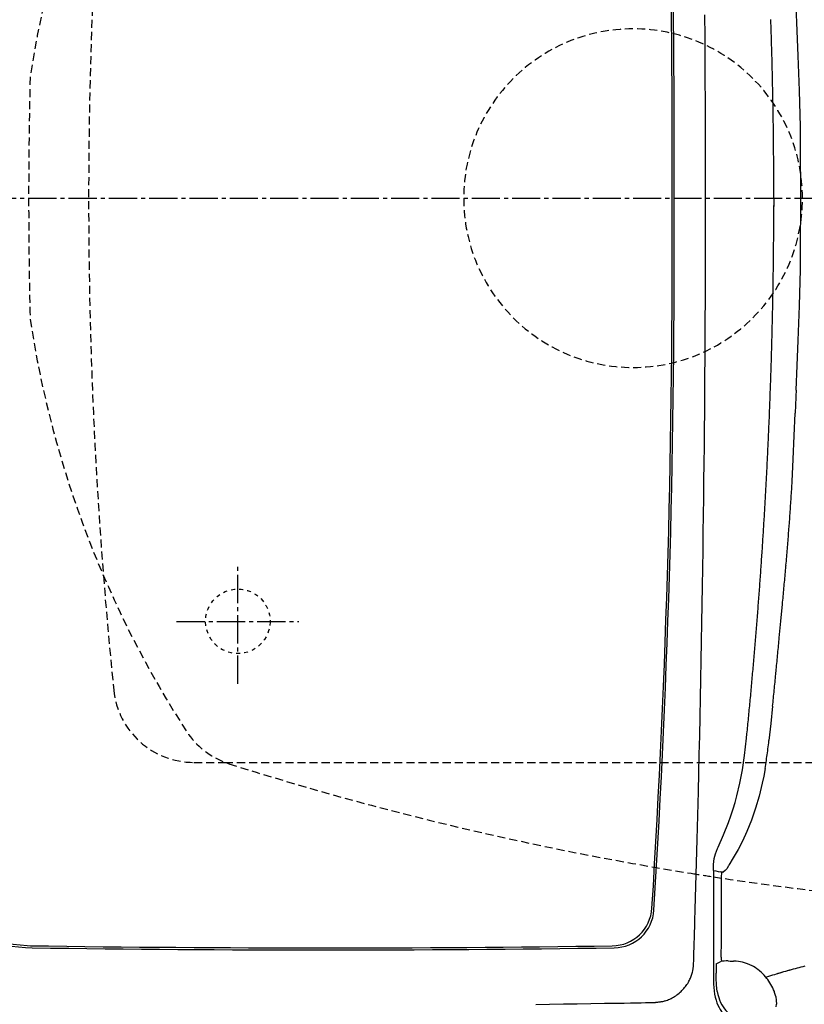
# Model space of a CAD drawing. Extents: x 10 to 2010, y 105 to 2905.
# Drawn here: x 393 to 587, y 2210 to 2454 of the extents above; entities that cross this region are included whole.
import ezdxf

# ---------------------------------------------------------------- set-up
doc = ezdxf.new("R2010")
doc.units = 0
for name, pattern in [('EXLTYPE1', [3, 2, -1]), ('EXLTYPE2', [2, 1, -1]), ('EXLTYPE3', [10, 7, -1, 1, -1])]:
    doc.linetypes.add(name, pattern=pattern)
doc.layers.get('0').update_dxf_attribs({"linetype": 'CONTINUOUS'})
doc.layers.get('DEFPOINTS').update_dxf_attribs({"linetype": 'CONTINUOUS'})
for name, color, linetype in [('タンク', 7, 'CONTINUOUS'), ('便器', 7, 'CONTINUOUS'), ('便座', 7, 'CONTINUOUS')]:
    doc.layers.add(name, color=color, linetype=linetype)
doc.styles.add('EXCADDIM1', font='monotxt', dxfattribs={"width": 0.84, "bigfont": 'extfont'})
doc.styles.get("Standard").update_dxf_attribs({"font": 'monotxt', "bigfont": 'extfont'})
doc.dimstyles.new('ISO-25', dxfattribs={"dimtxt": 2.5, "dimasz": 2.5, "dimexe": 1.25, "dimexo": 0.625, "dimtad": 1, "dimtxsty": 'STANDARD', "dimcen": 2.5, "dimazin": 3, "dimtfac": 1, "dimtmove": 0, "dimatfit": 3})

# ---------------------------------------------------------------- blocks, each defined once
blk = doc.blocks.new('EX_NORM')
at = {"color": 0, "linetype": 'CONTINUOUS'}
for q in [(-1, 0.1667), (-1, 0), (-1, -0.1667)]:
    blk.add_line((0, 0), q, dxfattribs=at)
blk = doc.blocks.new('*D23')
at = {"layer": 'DEFPOINTS', "color": 0}
for p in [(351, 2415), (1100, 2410), (1100, 2032)]:
    blk.add_point(p, dxfattribs=at)
at = {"layer": '便器', "color": 3, "linetype": 'CONTINUOUS'}
for p, q in [((351, 2408), (351, 2022)), ((1100, 2403), (1100, 2022)), ((381, 2032), (1070, 2032))]:
    blk.add_line(p, q, dxfattribs=at)
at = {"layer": '便器', "color": 3, "xscale": 30, "yscale": 30, "zscale": 30, "rotation": 180}
blk.add_blockref('EX_NORM', (351, 2032), dxfattribs=at)
at = {"layer": '便器', "color": 3, "xscale": 30, "yscale": 30, "zscale": 30}
blk.add_blockref('EX_NORM', (1100, 2032), dxfattribs=at)
at = {"layer": '便器', "color": 2, "insert": (725.5, 2055.5), "char_height": 40, "attachment_point": 5, "style": 'EXCADDIM1'}
blk.add_mtext('740', dxfattribs=at)
blk = doc.blocks.new('*D24')
at = {"layer": 'DEFPOINTS', "color": 0}
for p in [(1100, 2410), (345, 2399), (345, 1977)]:
    blk.add_point(p, dxfattribs=at)
at = {"layer": '便器', "color": 3, "linetype": 'CONTINUOUS'}
for p, q in [((1100, 2403), (1100, 1967)), ((345, 2392), (345, 1967)), ((1070, 1977), (375, 1977))]:
    blk.add_line(p, q, dxfattribs=at)
at = {"layer": '便器', "color": 3, "xscale": 30, "yscale": 30, "zscale": 30, "rotation": 180}
blk.add_blockref('EX_NORM', (345, 1977), dxfattribs=at)
at = {"layer": '便器', "color": 3, "xscale": 30, "yscale": 30, "zscale": 30}
blk.add_blockref('EX_NORM', (1100, 1977), dxfattribs=at)
at = {"layer": '便器', "color": 2, "insert": (722.5, 2000.5), "char_height": 40, "attachment_point": 5, "style": 'EXCADDIM1'}
blk.add_mtext('755', dxfattribs=at)
blk = doc.blocks.new('*D25')
at = {"layer": 'DEFPOINTS', "color": 0}
for p in [(672, 2643.72), (672, 2542.6), (345, 2410)]:
    blk.add_point(p, dxfattribs=at)
at = {"layer": '便器', "color": 3, "linetype": 'CONTINUOUS'}
for p, q in [((672, 2549.6), (672, 2653.72)), ((375, 2643.72), (642, 2643.72))]:
    blk.add_line(p, q, dxfattribs=at)
at = {"layer": '便器', "color": 3, "xscale": 30, "yscale": 30, "zscale": 30, "rotation": 180}
blk.add_blockref('EX_NORM', (345, 2643.72), dxfattribs=at)
at = {"layer": '便器', "color": 3, "xscale": 30, "yscale": 30, "zscale": 30}
blk.add_blockref('EX_NORM', (672, 2643.72), dxfattribs=at)
at = {"layer": '便器', "color": 2, "insert": (508.5, 2667.22), "char_height": 40, "attachment_point": 5, "style": 'EXCADDIM1'}
blk.add_mtext('（327）', dxfattribs=at)

msp = doc.modelspace()

# ---------------------------------------------------------------- linework, layer by layer
at = {"layer": 'タンク', "color": 2, "linetype": 'CONTINUOUS', "flags": 128}
for points in [[(560.024, 2220.115), (560.028, 2220.241), (560.038, 2220.606), (560.055, 2221.184), (560.077, 2221.952), (560.104, 2222.886), (560.135, 2223.963), (560.17, 2225.159), (560.207, 2226.45), (560.246, 2227.812), (560.287, 2229.221), (560.328, 2230.655), (560.411, 2233.53), (560.494, 2236.407), (560.576, 2239.289), (560.658, 2242.178), (560.74, 2245.077), (560.821, 2247.987), (560.901, 2250.912), (560.98, 2253.854), (561.058, 2256.814), (561.134, 2259.797), (561.21, 2262.802), (561.32, 2267.358), (561.426, 2271.962), (561.53, 2276.603), (561.629, 2281.27), (561.725, 2285.951), (561.817, 2290.637), (561.906, 2295.316), (561.991, 2299.977), (562.072, 2304.61), (562.149, 2309.202), (562.223, 2313.743), (562.292, 2318.226), (562.358, 2322.654), (562.42, 2327.033), (562.478, 2331.37), (562.533, 2335.671), (562.584, 2339.944), (562.632, 2344.194), (562.677, 2348.429), (562.719, 2352.654), (562.758, 2356.877), (562.793, 2361.104), (562.829, 2365.771), (562.862, 2370.451), (562.891, 2375.141), (562.917, 2379.841), (562.939, 2384.55), (562.957, 2389.267), (562.972, 2393.991), (562.983, 2398.721), (562.99, 2403.455), (562.994, 2408.193), (562.994, 2412.934), (562.989, 2418.179), (562.98, 2423.433), (562.965, 2428.702), (562.946, 2433.993), (562.922, 2439.311), (562.893, 2444.664), (562.859, 2450.057), (562.819, 2455.498)], [(550.228, 2210.428), (550.237, 2210.429), (550.262, 2210.432), (550.303, 2210.437), (550.358, 2210.443), (550.424, 2210.451), (550.501, 2210.46), (550.585, 2210.47), (550.677, 2210.481), (550.773, 2210.492), (550.873, 2210.504), (550.974, 2210.516), (551.178, 2210.54), (551.38, 2210.565), (551.583, 2210.591), (551.786, 2210.619), (551.988, 2210.649), (552.19, 2210.683), (552.392, 2210.72), (552.594, 2210.762), (552.796, 2210.809), (552.997, 2210.861), (553.198, 2210.92), (553.506, 2211.023), (553.813, 2211.141), (554.117, 2211.274), (554.42, 2211.42), (554.719, 2211.579), (555.014, 2211.749), (555.304, 2211.93), (555.589, 2212.121), (555.868, 2212.32), (556.139, 2212.528), (556.403, 2212.742), (556.655, 2212.959), (556.898, 2213.181), (557.133, 2213.41), (557.36, 2213.645), (557.579, 2213.885), (557.789, 2214.132), (557.991, 2214.385), (558.184, 2214.644), (558.37, 2214.909), (558.546, 2215.181), (558.715, 2215.459), (558.851, 2215.699), (558.98, 2215.944), (559.103, 2216.192), (559.219, 2216.443), (559.327, 2216.697), (559.428, 2216.953), (559.52, 2217.211), (559.604, 2217.47), (559.68, 2217.73), (559.746, 2217.99), (559.804, 2218.25), (559.833, 2218.402), (559.859, 2218.554), (559.882, 2218.704), (559.903, 2218.853), (559.921, 2219), (559.938, 2219.145), (559.953, 2219.286), (559.966, 2219.425), (559.978, 2219.56), (559.989, 2219.692), (560, 2219.818), (560.003, 2219.86), (560.007, 2219.9), (560.01, 2219.939), (560.013, 2219.975), (560.015, 2220.009), (560.018, 2220.039), (560.02, 2220.064), (560.022, 2220.085), (560.023, 2220.101), (560.024, 2220.111), (560.024, 2220.115)], [(520.87, 2209.957), (524.318, 2210.009), (527.739, 2210.063), (531.138, 2210.117), (534.521, 2210.172), (537.894, 2210.227), (539.574, 2210.254), (541.225, 2210.281), (542.82, 2210.307), (544.33, 2210.332), (545.729, 2210.354), (546.988, 2210.375), (548.081, 2210.393), (548.979, 2210.407), (549.654, 2210.419), (550.08, 2210.425), (550.228, 2210.428)]]:
    msp.add_lwpolyline(points, dxfattribs=at)
at = {"layer": 'タンク', "color": 2, "linetype": 'CONTINUOUS'}
for centre, radius, start, end in [((-2034.785, 2424.988), 2589.5, 359.668442, 3.567775), ((-2034.785, 2424.988), 2590, 359.668442, 3.578166), ((-2034.785, 2395.012), 2589.5, 356.432225, 0.331558), ((-2034.785, 2395.012), 2590, 356.421834, 0.331558), ((396.544, 2258.989), 35, 182.26563, 269.17798), ((396.942, 2259.486), 35, 180.96899, 269.32457), ((539.716, 2234.492), 10, 270.8312, 356.43222), ((540.186, 2233.994), 10, 270.82375, 356.42183), ((468.418, 7253.354), 5029.368, 269.169855, 270.813918), ((468.11, 7353.535), 5130.048, 269.195071, 270.806619)]:
    msp.add_arc(centre, radius, start, end, dxfattribs=at)
at = {"layer": '便器', "color": 6, "linetype": 'EXLTYPE3'}
for p, q in [((345, 2410), (623, 2410)), ((447, 2289.5), (447, 2319.3)), ((431.8, 2305), (462.1, 2305))]:
    msp.add_line(p, q, dxfattribs=at)
at = {"layer": '便器', "color": 6, "linetype": 'EXLTYPE1'}
for p, q in [((436.118, 2270), (443.784, 2270)), ((443.784, 2270), (780, 2270))]:
    msp.add_line(p, q, dxfattribs=at)
at = {"layer": '便器', "color": 6, "linetype": 'EXLTYPE2'}
msp.add_circle((447, 2305), 8, dxfattribs=at)
at = {"layer": '便器', "color": 2, "linetype": 'EXLTYPE1'}
for centre, radius, start, end in [((652.558, 2401.042), 260, 146.89643, 171.36603), ((1605.13, 2410), 1210, 178.575823, 180), ((1605.13, 2410), 1210, 180, 181.424177), ((652.558, 2418.958), 260, 188.63397, 213.10357), ((450.928, 2288.73), 20, 216.05637, 252.4127), ((686.137, 3032.38), 800, 252.439246, 260.884815), ((686.137, 3032.38), 800, 260.884137, 261.270615), ((686.137, 3032.38), 800, 261.284419, 270.992894)]:
    msp.add_arc(centre, radius, start, end, dxfattribs=at)
at = {"layer": '便器', "color": 6, "linetype": 'EXLTYPE1'}
for centre, radius, start, end in [((1610, 2410), 1200, 174.16322, 185.83678), ((545, 2410), 42, 0, 180), ((545, 2410), 42, 180, 0), ((436.118, 2290), 20, 185.83678, 270)]:
    msp.add_arc(centre, radius, start, end, dxfattribs=at)
at = {"layer": '便座', "color": 6, "linetype": 'CONTINUOUS', "flags": 128}
for points in [[(585.981, 2445.32), (585.72, 2451.487), (585.445, 2457.639)], [(579.969, 2407.898), (579.907, 2412.349), (579.907, 2412.85), (579.907, 2413.351), (579.907, 2413.845), (579.907, 2414.346), (579.9, 2414.847), (579.9, 2415.348), (579.9, 2415.849), (579.9, 2416.35), (579.893, 2416.851), (579.893, 2417.345), (579.885, 2417.846), (579.885, 2418.347), (579.885, 2418.848), (579.878, 2419.349), (579.878, 2419.85), (579.871, 2420.351), (579.864, 2420.851), (579.864, 2421.345), (579.857, 2421.846), (579.857, 2422.347), (579.85, 2422.848), (579.843, 2423.349), (579.836, 2423.85), (579.836, 2424.351), (579.829, 2424.845), (579.822, 2425.346), (579.815, 2425.847), (579.808, 2426.348), (579.808, 2426.849), (579.801, 2427.35), (579.794, 2427.85), (579.787, 2428.344), (579.78, 2428.845), (579.773, 2429.346), (579.766, 2429.847), (579.758, 2430.348), (579.751, 2430.849), (579.737, 2431.35), (579.73, 2431.844), (579.723, 2432.345), (579.716, 2432.846), (579.709, 2433.347), (579.695, 2433.848), (579.688, 2434.349), (579.681, 2434.85), (579.667, 2435.344), (579.66, 2435.844), (579.653, 2436.345), (579.639, 2436.846), (579.631, 2437.347), (579.617, 2437.848), (579.61, 2438.349), (579.596, 2438.843), (579.589, 2439.344), (579.575, 2439.845), (579.568, 2440.346), (579.554, 2440.847), (579.54, 2441.348), (579.533, 2441.842), (579.519, 2442.343), (579.504, 2442.844), (579.49, 2443.345), (579.483, 2443.845), (579.469, 2444.346), (579.455, 2444.847), (579.441, 2445.341), (579.427, 2445.842), (579.413, 2446.343), (579.399, 2446.844), (579.385, 2447.345), (579.37, 2447.846), (579.356, 2448.34), (579.342, 2448.841), (579.328, 2449.342), (579.314, 2449.843), (579.3, 2450.344), (579.286, 2450.845), (579.265, 2451.338), (579.25, 2451.839), (579.236, 2452.34), (579.222, 2452.841), (579.201, 2453.342), (579.187, 2453.843), (579.173, 2454.337)], [(586.497, 2427.667), (586.292, 2436.726), (585.981, 2445.32)], [(586.56, 2418.834), (586.56, 2419.334), (586.553, 2419.835), (586.553, 2420.336), (586.553, 2420.83), (586.553, 2421.331), (586.546, 2421.832), (586.546, 2422.333), (586.539, 2422.834), (586.539, 2423.335), (586.532, 2423.836), (586.532, 2424.337), (586.525, 2424.831), (586.518, 2425.332), (586.518, 2425.833), (586.511, 2426.334), (586.504, 2426.835), (586.497, 2427.335), (586.497, 2427.667)], [(586.609, 2410), (586.574, 2414.403), (586.56, 2418.834)], [(586.56, 2401.159), (586.574, 2405.576), (586.609, 2410)], [(576.471, 2314.482), (576.506, 2314.976), (576.541, 2315.477), (576.576, 2315.978), (576.612, 2316.471), (576.647, 2316.973), (576.682, 2317.473), (576.718, 2317.967), (576.753, 2318.468), (576.788, 2318.969), (576.823, 2319.47), (576.852, 2319.964), (576.887, 2320.465), (576.922, 2320.966), (576.957, 2321.46), (576.986, 2321.961), (577.021, 2322.462), (577.056, 2322.956), (577.084, 2323.457), (577.12, 2323.957), (577.155, 2324.458), (577.183, 2324.952), (577.218, 2325.453), (577.247, 2325.954), (577.282, 2326.448), (577.31, 2326.949), (577.345, 2327.45), (577.374, 2327.951), (577.402, 2328.445), (577.437, 2328.946), (577.465, 2329.447), (577.494, 2329.948), (577.522, 2330.442), (577.557, 2330.942), (577.585, 2331.443), (577.614, 2331.944), (577.642, 2332.438), (577.67, 2332.939), (577.705, 2333.44), (577.734, 2333.941), (577.762, 2334.435), (577.79, 2334.936), (577.818, 2335.437), (577.846, 2335.938), (577.875, 2336.432), (577.896, 2336.933), (577.924, 2337.434), (577.952, 2337.935), (577.98, 2338.428), (578.009, 2338.929), (578.037, 2339.43), (578.058, 2339.931), (578.086, 2340.425), (578.115, 2340.926), (578.136, 2341.427), (578.164, 2341.928), (578.192, 2342.429), (578.213, 2342.923), (578.242, 2343.424), (578.263, 2343.925), (578.291, 2344.426), (578.312, 2344.92), (578.34, 2345.42), (578.361, 2345.921), (578.39, 2346.422), (578.411, 2346.923), (578.439, 2347.417), (578.46, 2347.918), (578.481, 2348.419), (578.503, 2348.92), (578.531, 2349.421), (578.552, 2349.915), (578.573, 2350.416), (578.594, 2350.917), (578.615, 2351.418), (578.637, 2351.912), (578.665, 2352.413), (578.686, 2352.913), (578.707, 2353.414), (578.728, 2353.915), (578.75, 2354.409), (578.771, 2354.91), (578.792, 2355.411), (578.806, 2355.912), (578.827, 2356.413), (578.848, 2356.914), (578.869, 2357.408), (578.891, 2357.909), (578.912, 2358.41), (578.926, 2358.911), (578.947, 2359.412), (578.968, 2359.906), (578.982, 2360.406), (579.004, 2360.907), (579.025, 2361.408), (579.039, 2361.909), (579.06, 2362.403), (579.074, 2362.904), (579.095, 2363.405), (579.109, 2363.906), (579.131, 2364.407), (579.145, 2364.908), (579.166, 2365.402), (579.18, 2365.903), (579.194, 2366.404), (579.215, 2366.905), (579.229, 2367.406), (579.243, 2367.907), (579.258, 2368.4), (579.279, 2368.901), (579.293, 2369.402), (579.307, 2369.903), (579.321, 2370.404), (579.335, 2370.905), (579.349, 2371.399), (579.363, 2371.9), (579.377, 2372.401), (579.392, 2372.902), (579.406, 2373.403), (579.42, 2373.904), (579.434, 2374.398), (579.448, 2374.899), (579.462, 2375.4), (579.476, 2375.901), (579.483, 2376.401), (579.497, 2376.902), (579.512, 2377.396), (579.526, 2377.897), (579.533, 2378.398), (579.547, 2378.899), (579.561, 2379.4), (579.568, 2379.901), (579.582, 2380.402), (579.589, 2380.896), (579.603, 2381.397), (579.617, 2381.898), (579.624, 2382.399), (579.639, 2382.9), (579.646, 2383.4), (579.653, 2383.901), (579.667, 2384.395), (579.674, 2384.896), (579.681, 2385.397), (579.695, 2385.898), (579.702, 2386.399), (579.709, 2386.9), (579.716, 2387.394), (579.73, 2387.895), (579.737, 2388.396), (579.744, 2388.897), (579.751, 2389.398), (579.758, 2389.899), (579.766, 2390.4), (579.773, 2390.901), (579.78, 2391.394), (579.787, 2391.895), (579.794, 2392.396), (579.801, 2392.897), (579.808, 2393.398), (579.815, 2393.899), (579.822, 2394.4), (579.829, 2394.894), (579.829, 2395.395), (579.836, 2395.896), (579.843, 2396.397), (579.85, 2396.898), (579.85, 2397.399), (579.857, 2397.9), (579.864, 2398.394), (579.864, 2398.895), (579.871, 2399.395), (579.871, 2399.896), (579.878, 2400.397), (579.878, 2400.898), (579.885, 2401.399), (579.885, 2401.893), (579.893, 2402.394), (579.893, 2402.895), (579.893, 2403.396), (579.9, 2403.897), (579.9, 2404.398), (579.9, 2404.899), (579.907, 2405.4), (579.907, 2405.894), (579.907, 2406.395), (579.907, 2406.896), (579.907, 2407.396), (579.914, 2407.897), (579.914, 2408.151)], [(576.471, 2314.482), (576.506, 2314.976), (576.541, 2315.477), (576.576, 2315.978), (576.612, 2316.471), (576.647, 2316.973), (576.682, 2317.473), (576.718, 2317.967), (576.753, 2318.468), (576.788, 2318.969), (576.823, 2319.47), (576.852, 2319.964), (576.887, 2320.465), (576.922, 2320.966), (576.957, 2321.46), (576.986, 2321.961), (577.021, 2322.462), (577.056, 2322.956), (577.084, 2323.457), (577.12, 2323.957), (577.155, 2324.458), (577.183, 2324.952), (577.218, 2325.453), (577.247, 2325.954), (577.282, 2326.455), (577.31, 2326.949), (577.345, 2327.45), (577.374, 2327.951), (577.402, 2328.445), (577.437, 2328.946), (577.465, 2329.447), (577.494, 2329.948), (577.522, 2330.442), (577.557, 2330.942), (577.585, 2331.443), (577.614, 2331.944), (577.642, 2332.438), (577.67, 2332.939), (577.698, 2333.44), (577.734, 2333.941), (577.762, 2334.435), (577.79, 2334.936), (577.818, 2335.437), (577.846, 2335.938), (577.875, 2336.432), (577.896, 2336.933), (577.924, 2337.434), (577.952, 2337.935), (577.98, 2338.428), (578.009, 2338.929), (578.037, 2339.43), (578.058, 2339.931), (578.086, 2340.425), (578.115, 2340.926), (578.136, 2341.427), (578.164, 2341.928), (578.192, 2342.429), (578.213, 2342.923), (578.242, 2343.424), (578.263, 2343.925), (578.291, 2344.426), (578.312, 2344.92), (578.34, 2345.42), (578.361, 2345.921), (578.39, 2346.422), (578.411, 2346.923), (578.432, 2347.417), (578.46, 2347.918), (578.481, 2348.419), (578.503, 2348.92), (578.531, 2349.421), (578.552, 2349.915), (578.573, 2350.416), (578.594, 2350.917), (578.615, 2351.418), (578.637, 2351.912), (578.665, 2352.413), (578.686, 2352.913), (578.707, 2353.414), (578.728, 2353.915), (578.75, 2354.409), (578.771, 2354.91), (578.792, 2355.411), (578.806, 2355.912), (578.827, 2356.413), (578.848, 2356.914), (578.869, 2357.408), (578.891, 2357.909), (578.912, 2358.41), (578.926, 2358.911), (578.947, 2359.412), (578.968, 2359.906), (578.982, 2360.406), (579.004, 2360.907), (579.025, 2361.408), (579.039, 2361.909), (579.06, 2362.403), (579.074, 2362.904), (579.095, 2363.405), (579.109, 2363.906), (579.131, 2364.407), (579.145, 2364.908), (579.166, 2365.402), (579.18, 2365.903), (579.194, 2366.404), (579.215, 2366.905), (579.229, 2367.406), (579.243, 2367.907), (579.258, 2368.4), (579.279, 2368.901), (579.293, 2369.402), (579.307, 2369.903), (579.321, 2370.404), (579.335, 2370.905), (579.349, 2371.399), (579.363, 2371.9), (579.377, 2372.401), (579.392, 2372.902), (579.406, 2373.403), (579.42, 2373.904), (579.434, 2374.398), (579.448, 2374.899), (579.462, 2375.4), (579.476, 2375.901), (579.483, 2376.401), (579.497, 2376.902), (579.512, 2377.396), (579.526, 2377.897), (579.533, 2378.398), (579.547, 2378.899), (579.561, 2379.4), (579.568, 2379.901), (579.582, 2380.402), (579.589, 2380.896), (579.603, 2381.397), (579.617, 2381.898), (579.624, 2382.399), (579.639, 2382.9), (579.646, 2383.4), (579.653, 2383.901), (579.667, 2384.395), (579.674, 2384.896), (579.681, 2385.397), (579.695, 2385.898), (579.702, 2386.399), (579.709, 2386.9), (579.716, 2387.394), (579.73, 2387.895), (579.737, 2388.396), (579.744, 2388.897), (579.751, 2389.398), (579.758, 2389.899), (579.766, 2390.4), (579.773, 2390.901), (579.78, 2391.394), (579.787, 2391.895), (579.794, 2392.396), (579.801, 2392.897), (579.808, 2393.398), (579.815, 2393.899), (579.822, 2394.4), (579.829, 2394.894), (579.829, 2395.395), (579.836, 2395.896), (579.843, 2396.397), (579.85, 2396.898), (579.85, 2397.399), (579.857, 2397.9), (579.864, 2398.394), (579.864, 2398.895), (579.871, 2399.395), (579.871, 2399.896), (579.878, 2400.397), (579.878, 2400.898), (579.885, 2401.399), (579.885, 2401.893), (579.893, 2402.394), (579.893, 2402.895), (579.893, 2403.396), (579.9, 2403.897), (579.9, 2404.398), (579.9, 2404.899), (579.907, 2405.4), (579.907, 2405.894), (579.907, 2406.395), (579.907, 2406.896), (579.907, 2407.396), (579.914, 2407.897), (579.914, 2408.144)], [(586.497, 2392.326), (586.504, 2392.827), (586.504, 2393.328), (586.511, 2393.829), (586.518, 2394.33), (586.525, 2394.831), (586.525, 2395.324), (586.532, 2395.825), (586.539, 2396.326), (586.539, 2396.827), (586.546, 2397.328), (586.546, 2397.829), (586.546, 2398.33), (586.553, 2398.831), (586.553, 2399.325), (586.553, 2399.826), (586.553, 2400.327), (586.56, 2400.828), (586.56, 2401.159)], [(585.981, 2374.68), (586.292, 2383.274), (586.497, 2392.326)], [(585.445, 2362.361), (585.713, 2368.485), (585.981, 2374.68)], [(585.445, 2362.361), (585.424, 2361.86), (585.403, 2361.359), (585.382, 2360.858), (585.361, 2360.357), (585.339, 2359.863), (585.318, 2359.362), (585.297, 2358.861), (585.276, 2358.36), (585.255, 2357.859), (585.234, 2357.366), (585.212, 2356.865), (585.205, 2356.681)], [(584.973, 2351.008), (585.205, 2356.681)], [(584.443, 2339.677), (584.726, 2345.216), (584.973, 2351.008)], [(583.724, 2328.748), (583.759, 2329.242), (583.794, 2329.743), (583.837, 2330.244), (583.872, 2330.738), (583.907, 2331.239), (583.942, 2331.74), (583.978, 2332.234), (584.013, 2332.735), (584.041, 2333.236), (584.076, 2333.729), (584.112, 2334.23), (584.147, 2334.731), (584.175, 2335.232), (584.211, 2335.726), (584.239, 2336.227), (584.274, 2336.728), (584.302, 2337.222), (584.33, 2337.723), (584.359, 2338.224), (584.387, 2338.725), (584.415, 2339.219), (584.443, 2339.677)], [(582.919, 2318.976), (582.969, 2319.47), (583.011, 2319.971), (583.053, 2320.472), (583.096, 2320.966), (583.138, 2321.467), (583.18, 2321.961), (583.223, 2322.462), (583.265, 2322.963), (583.3, 2323.457), (583.343, 2323.957), (583.385, 2324.451), (583.427, 2324.952), (583.463, 2325.453), (583.505, 2325.947), (583.547, 2326.448), (583.583, 2326.949), (583.625, 2327.443), (583.66, 2327.944), (583.703, 2328.445), (583.724, 2328.741)], [(582.044, 2309.247), (582.094, 2309.748), (582.136, 2310.241), (582.186, 2310.742), (582.228, 2311.243), (582.277, 2311.737), (582.32, 2312.238), (582.369, 2312.732), (582.411, 2313.233), (582.461, 2313.727), (582.503, 2314.228), (582.545, 2314.729), (582.595, 2315.223), (582.637, 2315.724), (582.679, 2316.218), (582.729, 2316.719), (582.771, 2317.219), (582.814, 2317.713), (582.856, 2318.214), (582.898, 2318.708), (582.926, 2318.976)], [(573.246, 2277.109), (573.296, 2277.602), (573.345, 2278.103), (573.394, 2278.597), (573.444, 2279.098), (573.493, 2279.592), (573.543, 2280.093), (573.592, 2280.594), (573.634, 2281.088), (573.684, 2281.589), (573.733, 2282.083), (573.782, 2282.584), (573.832, 2283.078), (573.881, 2283.579), (573.924, 2284.072), (573.973, 2284.573), (574.022, 2285.067), (574.065, 2285.568), (574.114, 2286.062), (574.163, 2286.563), (574.206, 2287.064), (574.255, 2287.558), (574.297, 2288.059), (574.347, 2288.553), (574.389, 2289.054), (574.439, 2289.548), (574.481, 2290.048), (574.523, 2290.549), (574.573, 2291.043), (574.615, 2291.544), (574.657, 2292.038), (574.707, 2292.539), (574.749, 2293.04), (574.791, 2293.534), (574.834, 2294.035), (574.883, 2294.529), (574.925, 2295.03), (574.968, 2295.524), (575.01, 2296.025), (575.052, 2296.525), (575.095, 2297.019), (575.137, 2297.52), (575.179, 2298.021), (575.222, 2298.515), (575.264, 2299.016), (575.306, 2299.51), (575.349, 2300.011), (575.391, 2300.512), (575.426, 2301.006), (575.469, 2301.507), (575.511, 2302.008), (575.553, 2302.502), (575.589, 2303.002), (575.631, 2303.496), (575.673, 2303.997), (575.709, 2304.498), (575.751, 2304.992), (575.793, 2305.493), (575.829, 2305.994), (575.871, 2306.488), (575.906, 2306.989), (575.948, 2307.49), (575.984, 2307.984), (576.026, 2308.485), (576.061, 2308.986), (576.097, 2309.48), (576.139, 2309.98), (576.174, 2310.481), (576.21, 2310.975), (576.252, 2311.476), (576.287, 2311.977), (576.322, 2312.471), (576.358, 2312.972), (576.4, 2313.473), (576.435, 2313.967), (576.471, 2314.468), (576.471, 2314.482)], [(581.649, 2305.049), (582.044, 2309.247)], [(581.261, 2300.9), (581.649, 2305.049)], [(580.457, 2292.567), (580.506, 2293.068), (580.556, 2293.562), (580.605, 2294.063), (580.655, 2294.564), (580.697, 2295.058), (580.746, 2295.559), (580.796, 2296.053), (580.845, 2296.554), (580.894, 2297.048), (580.937, 2297.549), (580.986, 2298.042), (581.036, 2298.543), (581.085, 2299.037), (581.127, 2299.538), (581.177, 2300.039), (581.226, 2300.533), (581.261, 2300.9)], [(579.61, 2283.967), (579.66, 2284.46), (579.709, 2284.961), (579.758, 2285.455), (579.808, 2285.956), (579.857, 2286.45), (579.907, 2286.951), (579.956, 2287.445), (580.005, 2287.946), (580.055, 2288.447), (580.104, 2288.941), (580.154, 2289.442), (580.203, 2289.936), (580.252, 2290.437), (580.302, 2290.93), (580.344, 2291.431), (580.393, 2291.925), (580.443, 2292.426), (580.457, 2292.567)], [(579.61, 2283.967), (579.166, 2279.663), (578.693, 2275.401)], [(566.127, 2248.95), (567.425, 2251.991), (568.639, 2255.067), (569.253, 2256.767), (569.817, 2258.482), (570.304, 2260.069), (570.749, 2261.671), (571.503, 2264.839), (572.124, 2268.134), (572.646, 2271.725), (573.133, 2276.029), (573.246, 2277.109)], [(566.127, 2248.95), (567.425, 2251.991), (568.639, 2255.067), (569.253, 2256.767), (569.817, 2258.482), (570.304, 2260.069), (570.749, 2261.671), (571.503, 2264.839), (572.124, 2268.134), (572.646, 2271.725), (573.133, 2276.029), (573.246, 2277.109)], [(578.256, 2271.902), (578.319, 2272.403), (578.383, 2272.896), (578.446, 2273.39), (578.51, 2273.891), (578.566, 2274.385), (578.63, 2274.879), (578.686, 2275.38), (578.693, 2275.401)], [(577.741, 2268.466), (577.818, 2268.959), (577.896, 2269.453), (577.973, 2269.947), (578.051, 2270.441), (578.122, 2270.935), (578.192, 2271.429), (578.256, 2271.902)], [(577.741, 2268.466), (577.409, 2266.617), (577.042, 2264.811), (576.28, 2261.657), (575.398, 2258.658), (574.368, 2255.646), (573.239, 2252.83), (572.138, 2250.446), (571.031, 2248.364), (569.817, 2246.318), (568.78, 2244.526)], [(564.914, 2243.207), (564.949, 2244.688), (565.019, 2245.429), (565.146, 2246.156), (565.478, 2247.341), (565.979, 2248.611), (566.127, 2248.95)], [(564.914, 2243.207), (564.914, 2217.793)], [(564.914, 2243.207), (565.513, 2243.073)], [(565.513, 2243.073), (566.134, 2242.953), (566.748, 2242.84)], [(566.974, 2242.79), (566.748, 2242.84)], [(566.882, 2221.652), (566.889, 2222.971), (566.896, 2224.291), (566.903, 2225.617), (566.91, 2226.937), (566.917, 2228.256), (566.917, 2229.575), (566.924, 2230.902), (566.931, 2232.221), (566.939, 2233.541), (566.946, 2234.867), (566.946, 2236.186), (566.953, 2237.506), (566.96, 2238.825), (566.967, 2240.152), (566.967, 2241.471), (566.974, 2242.79)], [(567.813, 2243.157), (567.312, 2242.741), (567.298, 2242.727), (567.284, 2242.72), (567.27, 2242.713), (567.242, 2242.72), (567.157, 2242.741), (567.002, 2242.783), (566.974, 2242.79)], [(567.813, 2243.157), (567.947, 2243.256)], [(568.618, 2244.216), (568.251, 2243.581), (567.947, 2243.256)], [(568.618, 2244.216), (568.78, 2244.526)], [(566.727, 2220.629), (566.565, 2220.551)], [(566.903, 2220.671), (566.727, 2220.629)], [(566.882, 2221.645), (566.889, 2221.151), (566.903, 2220.671)], [(567.235, 2220.699), (566.903, 2220.671)], [(567.235, 2220.699), (566.903, 2220.671)], [(568.554, 2220.735), (568.053, 2220.735), (567.552, 2220.721), (567.235, 2220.699)], [(568.554, 2220.735), (568.053, 2220.735), (567.552, 2220.721), (567.235, 2220.699)], [(568.554, 2220.735), (569.055, 2220.721), (569.556, 2220.714), (569.916, 2220.706)], [(568.554, 2220.735), (569.055, 2220.721), (569.556, 2220.714), (569.916, 2220.706)], [(570.537, 2220.678), (570.036, 2220.699), (569.916, 2220.706)], [(574.516, 2219.514), (573.916, 2219.817), (573.338, 2220.057), (572.174, 2220.424), (571.186, 2220.615), (570.537, 2220.678)], [(565.64, 2220.015), (565.633, 2220.015), (565.619, 2219.973), (565.598, 2219.747), (565.57, 2218.766), (565.57, 2217.694)], [(565.64, 2220.015), (566.565, 2220.551)], [(575.673, 2218.809), (575.257, 2219.084), (574.827, 2219.345), (574.516, 2219.514)], [(576.351, 2218.286), (575.963, 2218.597), (575.673, 2218.809)], [(578.164, 2216.417), (577.846, 2216.805), (577.515, 2217.179), (577.169, 2217.539), (576.809, 2217.884), (576.435, 2218.216), (576.351, 2218.286)], [(587.597, 2219.444), (587.117, 2219.317), (586.631, 2219.197), (586.144, 2219.07), (585.664, 2218.943), (585.177, 2218.809), (584.697, 2218.682), (584.218, 2218.547), (583.731, 2218.413), (583.251, 2218.279), (582.771, 2218.138), (582.291, 2218.004), (581.812, 2217.863), (581.332, 2217.722), (580.852, 2217.574), (580.513, 2217.475)], [(584.26, 2218.562), (583.78, 2218.428), (583.3, 2218.293), (582.821, 2218.152), (582.341, 2218.018), (581.861, 2217.877), (581.381, 2217.736), (580.901, 2217.588), (580.513, 2217.475)], [(564.914, 2217.793), (564.914, 2216.671), (564.956, 2214.977), (565.097, 2213.34), (565.217, 2212.515), (565.386, 2211.718), (565.57, 2211.04), (565.796, 2210.377), (566.042, 2209.792), (566.318, 2209.227), (566.621, 2208.712), (566.96, 2208.225), (567.312, 2207.774), (567.701, 2207.35), (568.547, 2206.602), (569.507, 2205.967), (570.572, 2205.452), (571.765, 2205.05), (573.105, 2204.768), (574.636, 2204.599), (576.492, 2204.535), (578.418, 2204.563)], [(565.873, 2213.178), (565.676, 2214.716), (565.577, 2216.572), (565.57, 2217.694)], [(580.513, 2217.475), (580.034, 2217.327), (579.561, 2217.179), (579.081, 2217.023), (578.608, 2216.868), (578.129, 2216.713), (577.973, 2216.657)], [(579.201, 2214.879), (578.947, 2215.302), (578.672, 2215.725), (578.383, 2216.127), (578.164, 2216.417)], [(580.034, 2213.143), (579.85, 2213.602), (579.639, 2214.06), (579.413, 2214.505), (579.201, 2214.879)], [(565.873, 2213.178), (566.035, 2212.43), (566.24, 2211.689), (566.452, 2211.054), (566.713, 2210.441), (566.988, 2209.883), (567.305, 2209.347), (567.637, 2208.874), (568.004, 2208.416), (568.463, 2207.929)], [(580.379, 2211.958), (580.266, 2212.444), (580.111, 2212.924), (580.034, 2213.143)], [(580.379, 2211.958), (580.513, 2210.963), (580.528, 2210.06)], [(580.499, 2209.389), (580.528, 2210.06)]]:
    msp.add_lwpolyline(points, dxfattribs=at)

# ---------------------------------------------------------------- dimensions: what is measured, and where the dimension line sits
at = {"layer": '便器', "color": 3, "linetype": 'CONTINUOUS'}
for base, p1, p2, text, override, picture, middle in [((672, 2643.723), (345, 2410), (672, 2542.6), '（327）', {"dimtxt": 40, "dimasz": 30, "dimexe": 10, "dimexo": 7, "dimgap": 0, "dimtad": 1, "dimjust": 0, "dimtih": 0, "dimtoh": 0, "dimdec": 0, "dimzin": 0, "dimlunit": 2, "dimtxsty": 'EXCADDIM1', "dimblk1": 'EX_NORM', "dimblk2": 'EX_NORM', "dimsah": 1, "dimse1": 1, "dimse2": 0, "dimclrd": 3, "dimclre": 3, "dimclrt": 2, "dimtmove": 2}, '*D25', (508.5, 2667.223)), ((1100, 2032), (351.001, 2415), (1100, 2410), '740', {"dimtxt": 40, "dimasz": 30, "dimexe": 10, "dimexo": 7, "dimgap": 0, "dimtad": 1, "dimjust": 0, "dimtih": 0, "dimtoh": 0, "dimdec": 1, "dimzin": 8, "dimlunit": 2, "dimtxsty": 'EXCADDIM1', "dimblk1": 'EX_NORM', "dimblk2": 'EX_NORM', "dimsah": 1, "dimse1": 0, "dimse2": 0, "dimclrd": 3, "dimclre": 3, "dimclrt": 2, "dimtmove": 2}, '*D23', (725.501, 2055.5))]:
    dim = msp.add_linear_dim(base=base, p1=p1, p2=p2, text=text, dimstyle='ISO-25', override=override, dxfattribs=at)
    dim.commit()
    dim.dimension.update_dxf_attribs({"geometry": picture, "text_midpoint": middle, "dimtype": 160})
dim = msp.add_linear_dim(base=(345, 1977), p1=(1100, 2410), p2=(345, 2399), dimstyle='ISO-25', override={"dimtxt": 40, "dimasz": 30, "dimexe": 10, "dimexo": 7, "dimgap": 0, "dimtad": 1, "dimjust": 0, "dimtih": 0, "dimtoh": 0, "dimdec": 1, "dimzin": 8, "dimlunit": 2, "dimtxsty": 'EXCADDIM1', "dimblk1": 'EX_NORM', "dimblk2": 'EX_NORM', "dimsah": 1, "dimse1": 0, "dimse2": 0, "dimclrd": 3, "dimclre": 3, "dimclrt": 2, "dimtmove": 2}, dxfattribs=at)
dim.commit()
dim.dimension.update_dxf_attribs({"geometry": '*D24', "text_midpoint": (722.5, 2000.5), "dimtype": 160})

doc.saveas('drawing.dxf')
